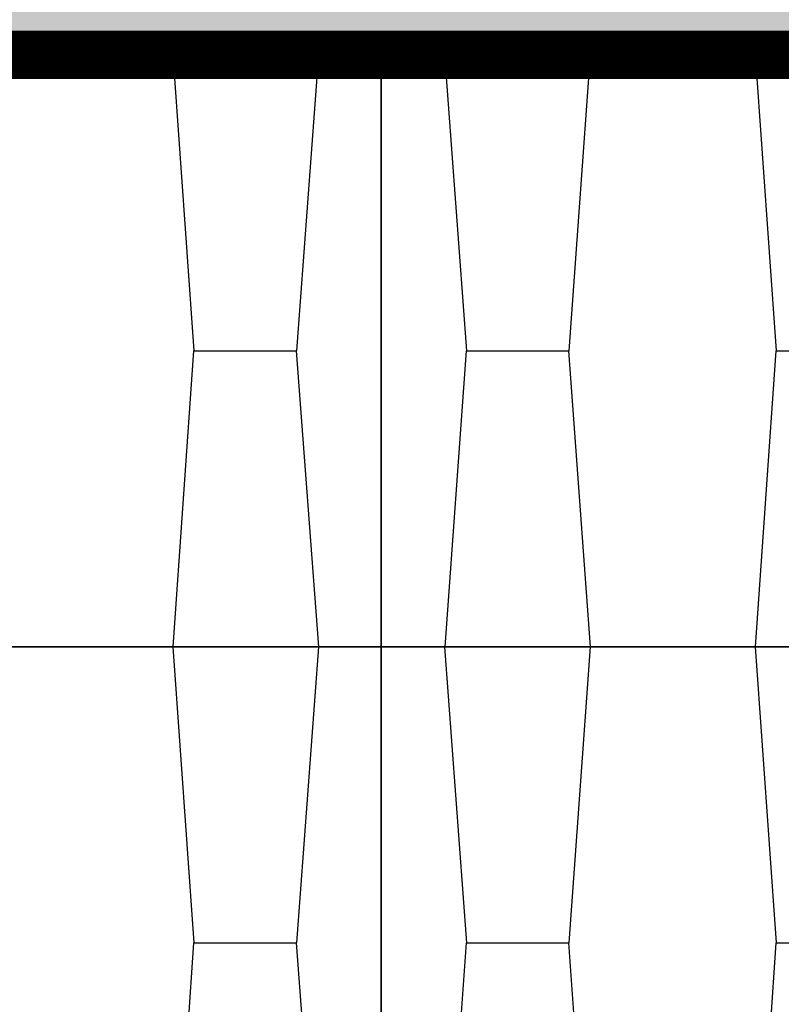
# Model space of a CAD drawing. Units: millimetres. Extents: x 463 to 15628, y -10498 to 21113.
# Drawn here: x 4478 to 5262, y 16443 to 17457 of the extents above; entities that cross this region are included whole.
import ezdxf

# ---------------------------------------------------------------- set-up
doc = ezdxf.new("R2010")
doc.units = ezdxf.units.MM
doc.layers.add('ISKOP', color=7, linetype='Continuous')
doc.layers.add('obrubi kotnih polja', color=7, linetype='Continuous', plot=False)
doc.layers.add('SEDIM. KOMORA', color=1, linetype='Continuous', lineweight=9)

# ---------------------------------------------------------------- blocks, each defined once
blk = doc.blocks.new('STORMBRIXX blok PRESJEK - nacrt')
for p, q in [((65.4, 610), (87.9, 305)), ((215.3, 610), (193.4, 305)), ((385.4, 610), (407.1, 305)), ((535.5, 610), (512.7, 305)), ((665.4, 610), (687.9, 305)), ((815.3, 610), (793.4, 305)), ((985.4, 610), (1007.1, 305)), ((1135.5, 610), (1112.7, 305)), ((65.9, 0), (87.9, 305)), ((87.9, 305), (193.4, 305)), ((215.7, 0), (193.4, 305)), ((385.9, 0), (407.1, 305)), ((407.1, 305), (512.7, 305)), ((535.9, 0), (512.7, 305)), ((665.9, 0), (687.9, 305)), ((687.9, 305), (793.4, 305)), ((815.7, 0), (793.4, 305)), ((985.9, 0), (1007.1, 305)), ((1007.1, 305), (1112.7, 305)), ((1135.9, 0), (1112.7, 305))]:
    blk.add_line(p, q)
for points in [[(0, 0), (600, 0), (600, 610), (0, 610)], [(600, 0), (1200, 0), (1200, 610), (600, 610)]]:
    blk.add_lwpolyline(points, close=True)
blk = doc.blocks.new('STORMBRIXX blok PRESJEK - bokocrt')
for p, q in [((65.4, 610), (87.9, 305)), ((215.3, 610), (193.4, 305)), ((385.4, 610), (407.1, 305)), ((535.5, 610), (512.7, 305)), ((65.9, 0), (87.9, 305)), ((87.9, 305), (193.4, 305)), ((215.7, 0), (193.4, 305)), ((385.9, 0), (407.1, 305)), ((407.1, 305), (512.7, 305)), ((535.9, 0), (512.7, 305))]:
    blk.add_line(p, q)
blk.add_lwpolyline([(0, 0), (600, 0), (600, 610), (0, 610)], close=True)

msp = doc.modelspace()

# ---------------------------------------------------------------- hatches: boundary and pattern name
at = {"layer": 'ISKOP'}
h = msp.add_hatch(dxfattribs=at)
h.set_pattern_fill('TRIANG', color=0, scale=200, angle=45, style=0)
h.set_pattern_definition([(105, (-51084.98, 13593.41), (-72.44444, 19.41143), [37.5, -37.5]), (165, (-51084.98, 13593.41), (-53.03301, -53.03301), [37.5, -37.5]), (45, (-51121.2, 13603.114), (-19.41143, 72.44444), [37.5, -37.5])])
h.paths.add_polyline_path([(10857.516, 17427.049), (10888.462, 17520.922), (9431.182, 17520.922), (9431.182, 17427.067)])
h.paths.add_polyline_path([(5521.802, 17421), (5521.803, 17520.922), (2728.368, 17520.922), (2730.926, 17421.019)])
h.paths.add_polyline_path([(5971.809, 17520.922), (5971.809, 17420.997), (9271.182, 17420.975), (9271.182, 17520.922)])
h.paths.add_polyline_path([(5801.735, 15587.471), (5801.735, 15487.465), (9650.528, 15487.465), (9650.528, 15587.477)])
h.paths.add_polyline_path([(5691.755, 15487.465), (5691.755, 15587.47), (2741.351, 15587.465), (2741.919, 15487.465)])

# ---------------------------------------------------------------- linework, layer by layer
msp.add_lwpolyline([(5971.81, 17520.922), (9271.182, 17520.922), (9271.182, 17420.975), (2730.926, 17421.019), (2728.368, 17520.922), (5521.81, 17520.922)], dxfattribs=at)
at = {"layer": 'obrubi kotnih polja'}
msp.add_lwpolyline([(5971.81, 17520.922), (9271.182, 17520.922), (9271.182, 17421.019), (2730.926, 17421.066)], dxfattribs=at)
at = {"layer": 'SEDIM. KOMORA', "const_width": 50}
msp.add_lwpolyline([(2741.331, 15591.002), (9650.528, 15591.002), (9650.577, 17421.019), (2730.926, 17421.019)], dxfattribs=at)

# ---------------------------------------------------------------- block references
for name, p in [('STORMBRIXX blok PRESJEK - nacrt', (3650.091, 16811.019)), ('STORMBRIXX blok PRESJEK - bokocrt', (4850.091, 16811.019)), ('STORMBRIXX blok PRESJEK - nacrt', (3650.091, 16201.019)), ('STORMBRIXX blok PRESJEK - bokocrt', (4850.091, 16201.019))]:
    msp.add_blockref(name, p)

doc.saveas('drawing.dxf')
